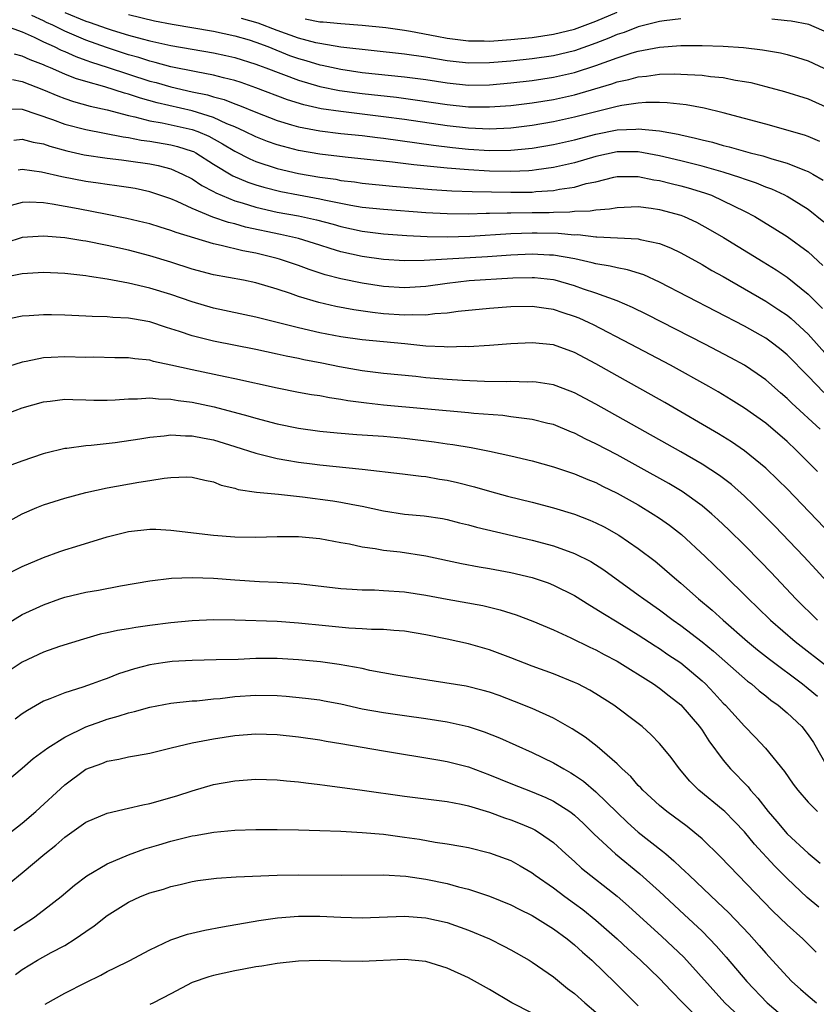
# Model space of a CAD drawing. Units: inches. Extents: x 2622000 to 2625000, y 1485000 to 1488000.
# Drawn here: x 2622041 to 2622116, y 1485911 to 1486004 of the extents above; entities that cross this region are included whole.
import ezdxf

# ---------------------------------------------------------------- set-up
doc = ezdxf.new("R2010")
doc.units = ezdxf.units.IN
doc.header["$MEASUREMENT"] = 0
doc.layers.add('LD26221485_2ft', color=28, linetype='Continuous')

msp = doc.modelspace()

# ---------------------------------------------------------------- linework, layer by layer
at = {"layer": 'LD26221485_2ft'}
for points, elevation in [([(2622045, 1486004.211), (2622047, 1486003.392), (2622047.306, 1486003.306), (2622049, 1486002.699), (2622049.45, 1486002.55), (2622051, 1486002.086), (2622052.28, 1486001.72), (2622053, 1486001.543), (2622055, 1486001.111), (2622059, 1486000.41), (2622060.163, 1486000.163), (2622061, 1485999.966), (2622063, 1485999.353), (2622063.248, 1485999.248), (2622063.945, 1485999), (2622067, 1485997.835), (2622069, 1485997.25), (2622070.864, 1485996.864), (2622073, 1485996.567), (2622076.223, 1485996.223), (2622077.989, 1485995.989), (2622081, 1485995.541), (2622083, 1485995.339), (2622085, 1485995.314), (2622087, 1485995.461), (2622089, 1485995.71), (2622091, 1485996.026), (2622093, 1485996.461), (2622096.507, 1485997.494), (2622097, 1485997.681), (2622098.098, 1485997.902), (2622099, 1485998.162), (2622099.779, 1485998.221), (2622101, 1485998.392), (2622102.431, 1485998.432), (2622103, 1485998.417), (2622103.642, 1485998.359), (2622105, 1485998.311), (2622105.81, 1485998.19), (2622107, 1485998.085), (2622108.149, 1485997.851), (2622109, 1485997.723), (2622109.604, 1485997.604), (2622111, 1485997.246), (2622112.767, 1485996.767), (2622115, 1485996.071), (2622117, 1485995.159)], 9924), ([(2622067.623, 1486003.624), (2622069, 1486003.317), (2622069.314, 1486003.314), (2622071, 1486003.162), (2622073, 1486003.014), (2622075.218, 1486002.782), (2622077, 1486002.53), (2622077.564, 1486002.436), (2622080.017, 1486001.983), (2622081, 1486001.784), (2622083, 1486001.53), (2622084.474, 1486001.525), (2622085, 1486001.51), (2622087, 1486001.657), (2622089, 1486001.864), (2622091, 1486002.154), (2622091.684, 1486002.316), (2622093, 1486002.647), (2622095, 1486003.386), (2622097, 1486004.243)], 9918), ([(2622116.074, 1485992.074), (2622115, 1485992.53), (2622114.653, 1485992.653), (2622111, 1485993.695), (2622107, 1485994.766), (2622105.191, 1485995.192), (2622103.503, 1485995.504), (2622101.702, 1485995.702), (2622101, 1485995.72), (2622099.723, 1485995.723), (2622099, 1485995.668), (2622097.448, 1485995.448), (2622097, 1485995.357), (2622095, 1485994.865), (2622093, 1485994.343), (2622091, 1485993.902), (2622089, 1485993.559), (2622087, 1485993.322), (2622085, 1485993.24), (2622083, 1485993.321), (2622081, 1485993.535), (2622077, 1485994.122), (2622075, 1485994.388), (2622071, 1485994.874), (2622069.146, 1485995.146), (2622067.507, 1485995.507), (2622065.985, 1485995.985), (2622063, 1485997.126), (2622061.608, 1485997.608), (2622061, 1485997.797), (2622059.952, 1485998.048), (2622059, 1485998.311), (2622057.382, 1485998.618), (2622055, 1485999.104), (2622053.514, 1485999.514), (2622053, 1485999.619), (2622051.965, 1485999.965), (2622051, 1486000.228), (2622048.915, 1486000.915), (2622047, 1486001.607), (2622045, 1486002.441), (2622043.871, 1486003), (2622043.275, 1486003.275), (2622043, 1486003.428), (2622041.915, 1486003.915)], 9926), ([(2622051, 1486004.02), (2622053.438, 1486003.438), (2622055.121, 1486003.121), (2622059, 1486002.444), (2622061, 1486002.022), (2622062.375, 1486001.625), (2622063, 1486001.428), (2622064.134, 1486001), (2622066.171, 1486000.171), (2622067, 1485999.874), (2622067.684, 1485999.684), (2622069, 1485999.284), (2622069.245, 1485999.245), (2622071, 1485998.859), (2622073, 1485998.572), (2622077, 1485998.164), (2622079, 1485997.886), (2622081, 1485997.575), (2622083, 1485997.379), (2622085, 1485997.398), (2622087, 1485997.58), (2622089, 1485997.819), (2622091, 1485998.106), (2622093, 1485998.549), (2622095, 1485999.211), (2622097, 1485999.95), (2622098.41, 1486000.41), (2622099, 1486000.574), (2622101, 1486000.953), (2622103, 1486001.086), (2622105, 1486001.089), (2622107, 1486001.032), (2622108.913, 1486000.913), (2622110.706, 1486000.707), (2622112.401, 1486000.401), (2622113, 1486000.256), (2622113.979, 1485999.98), (2622115, 1485999.663), (2622117, 1485998.726)], 9922), ([(2622103, 1486003.6), (2622101.435, 1486003.435), (2622101, 1486003.371), (2622099, 1486002.872), (2622097.662, 1486002.338), (2622097, 1486002.129), (2622096.214, 1486001.786), (2622095, 1486001.313), (2622093, 1486000.604), (2622091, 1486000.138), (2622089, 1485999.858), (2622087, 1485999.636), (2622085, 1485999.459), (2622083, 1485999.439), (2622081.582, 1485999.582), (2622081, 1485999.65), (2622079, 1485999.988), (2622077, 1486000.293), (2622071, 1486000.955), (2622069, 1486001.278), (2622068.651, 1486001.349), (2622067, 1486001.784), (2622065, 1486002.507), (2622063.212, 1486003.213), (2622061.656, 1486003.656)], 9920), ([(2622117, 1486002.237), (2622115.065, 1486003.065), (2622113.394, 1486003.394), (2622113, 1486003.437), (2622111.565, 1486003.565)], 9920), ([(2622039.086, 1486003.086), (2622041, 1486002.376), (2622042.111, 1486001.889), (2622043, 1486001.454), (2622043.998, 1486001), (2622044.666, 1486000.666), (2622045, 1486000.532), (2622046.055, 1486000.055), (2622047, 1485999.73), (2622047.528, 1485999.528), (2622049, 1485999.074), (2622053, 1485997.756), (2622053.603, 1485997.603), (2622055, 1485997.196), (2622057, 1485996.748), (2622058.447, 1485996.447), (2622059, 1485996.278), (2622060.015, 1485996.015), (2622061, 1485995.623), (2622061.467, 1485995.467), (2622063, 1485994.82), (2622065, 1485994.044), (2622066.359, 1485993.641), (2622067, 1485993.435), (2622069, 1485993.054), (2622071, 1485992.825), (2622073, 1485992.617), (2622074.431, 1485992.431), (2622075, 1485992.371), (2622079.71, 1485991.711), (2622081.495, 1485991.496), (2622083, 1485991.344), (2622085, 1485991.227), (2622087, 1485991.24), (2622089, 1485991.43), (2622091, 1485991.771), (2622093, 1485992.23), (2622095, 1485992.758), (2622097, 1485993.16), (2622098.76, 1485993.24), (2622099, 1485993.272), (2622101, 1485993.062), (2622102.744, 1485992.744), (2622103, 1485992.677), (2622104.385, 1485992.384), (2622105, 1485992.214), (2622105.988, 1485991.988), (2622107, 1485991.696), (2622107.564, 1485991.564), (2622109.533, 1485991), (2622110.71, 1485990.71), (2622111.58, 1485990.42), (2622113, 1485990.019), (2622114.632, 1485989.368), (2622115, 1485989.241), (2622115.435, 1485989), (2622116.416, 1485988.416)], 9928), ([(2622116.46, 1485984.46), (2622115, 1485985.652), (2622113, 1485986.885), (2622112.785, 1485987), (2622111.571, 1485987.571), (2622111, 1485987.776), (2622110.142, 1485988.142), (2622109, 1485988.521), (2622108.658, 1485988.658), (2622107, 1485989.175), (2622105, 1485989.738), (2622103, 1485990.243), (2622101, 1485990.713), (2622099, 1485991.08), (2622097, 1485991.091), (2622095, 1485990.659), (2622093, 1485990.066), (2622092.145, 1485989.855), (2622091, 1485989.614), (2622089.399, 1485989.399), (2622089, 1485989.332), (2622088.695, 1485989.305), (2622087, 1485989.233), (2622085, 1485989.277), (2622083, 1485989.388), (2622081, 1485989.544), (2622080.376, 1485989.624), (2622077.864, 1485989.864), (2622075.872, 1485990.128), (2622071.416, 1485990.584), (2622069, 1485990.868), (2622067, 1485991.224), (2622065.587, 1485991.588), (2622065, 1485991.758), (2622064.078, 1485992.078), (2622063, 1485992.489), (2622061.955, 1485993), (2622061, 1485993.44), (2622060.264, 1485993.736), (2622059, 1485994.334), (2622057, 1485994.944), (2622053.7, 1485995.7), (2622052.129, 1485996.129), (2622051, 1485996.522), (2622050.618, 1485996.618), (2622048.781, 1485997.219), (2622047, 1485997.711), (2622046.006, 1485998.006), (2622045, 1485998.413), (2622043.658, 1485999), (2622043.189, 1485999.189), (2622043, 1485999.283), (2622041.759, 1485999.759), (2622041, 1486000.11), (2622040.269, 1486000.269)], 9930), ([(2622040.09, 1485997.91), (2622041, 1485997.703), (2622043, 1485996.933), (2622044.354, 1485996.354), (2622045, 1485996.117), (2622045.835, 1485995.835), (2622047.4, 1485995.4), (2622049, 1485995.04), (2622051, 1485994.514), (2622051.603, 1485994.397), (2622053, 1485994.025), (2622054.172, 1485993.828), (2622057, 1485993.19), (2622057.518, 1485993), (2622058.555, 1485992.555), (2622059.853, 1485991.853), (2622061, 1485991.142), (2622062.427, 1485990.426), (2622063, 1485990.186), (2622065, 1485989.537), (2622067, 1485989.063), (2622069, 1485988.715), (2622070.507, 1485988.507), (2622071, 1485988.408), (2622072.267, 1485988.267), (2622073, 1485988.148), (2622075.869, 1485987.869), (2622079.555, 1485987.555), (2622081.429, 1485987.429), (2622083.355, 1485987.355), (2622087, 1485987.281), (2622089, 1485987.302), (2622089.346, 1485987.346), (2622091, 1485987.463), (2622091.584, 1485987.584), (2622093, 1485987.777), (2622094.098, 1485988.098), (2622095, 1485988.283), (2622096.706, 1485988.706), (2622097, 1485988.762), (2622099, 1485988.762), (2622100.453, 1485988.453), (2622101, 1485988.385), (2622102.098, 1485988.098), (2622103, 1485987.898), (2622103.701, 1485987.701), (2622105.235, 1485987.235), (2622105.875, 1485987), (2622107, 1485986.492), (2622109, 1485985.502), (2622109.956, 1485985), (2622111.854, 1485983.854), (2622113, 1485983.124), (2622115, 1485981.666), (2622116.384, 1485980.383)], 9932), ([(2622039.128, 1485995.128), (2622041, 1485995.111), (2622043.857, 1485994.143), (2622045, 1485993.71), (2622047, 1485993.185), (2622050.492, 1485992.492), (2622051, 1485992.432), (2622052.197, 1485992.197), (2622053, 1485992.093), (2622055, 1485991.753), (2622055.601, 1485991.601), (2622057, 1485991.167), (2622057.117, 1485991.117), (2622057.334, 1485991), (2622059, 1485989.943), (2622060.829, 1485988.828), (2622062.232, 1485988.232), (2622063, 1485987.976), (2622063.75, 1485987.751), (2622065.349, 1485987.349), (2622067, 1485987.03), (2622069, 1485986.67), (2622069.436, 1485986.563), (2622071.931, 1485986.069), (2622073, 1485985.898), (2622075, 1485985.686), (2622079, 1485985.39), (2622081, 1485985.278), (2622083, 1485985.264), (2622084.676, 1485985.324), (2622085, 1485985.319), (2622086.642, 1485985.358), (2622087, 1485985.35), (2622089, 1485985.371), (2622090.605, 1485985.395), (2622091, 1485985.421), (2622092.565, 1485985.435), (2622093, 1485985.492), (2622094.475, 1485985.525), (2622095, 1485985.634), (2622096.283, 1485985.717), (2622097, 1485985.863), (2622099, 1485985.93), (2622100.214, 1485985.786), (2622101, 1485985.671), (2622103, 1485985.123), (2622103.308, 1485985), (2622104.463, 1485984.463), (2622105.76, 1485983.76), (2622107.021, 1485983.021), (2622110.747, 1485980.747), (2622111.981, 1485979.981), (2622113, 1485979.287), (2622115, 1485977.697), (2622116.346, 1485976.346)], 9934), ([(2622040.2, 1485992.2), (2622041, 1485992.298), (2622042.017, 1485992.016), (2622043, 1485991.829), (2622043.611, 1485991.611), (2622045.183, 1485991.183), (2622046.823, 1485990.823), (2622049, 1485990.503), (2622050.327, 1485990.326), (2622051, 1485990.257), (2622053, 1485989.955), (2622053.8, 1485989.8), (2622055, 1485989.482), (2622056.101, 1485989), (2622057, 1485988.543), (2622057.917, 1485987.917), (2622059, 1485987.352), (2622059.22, 1485987.219), (2622061, 1485986.488), (2622061.71, 1485986.29), (2622063, 1485985.878), (2622065, 1485985.414), (2622067, 1485985.059), (2622068.696, 1485984.696), (2622070.273, 1485984.273), (2622071, 1485984.058), (2622073, 1485983.622), (2622075, 1485983.377), (2622077.214, 1485983.214), (2622079.129, 1485983.129), (2622081, 1485983.1), (2622083.149, 1485983.149), (2622087, 1485983.396), (2622089, 1485983.463), (2622089.47, 1485983.47), (2622091.444, 1485983.444), (2622093, 1485983.29), (2622093.296, 1485983.296), (2622095, 1485983.09), (2622095.096, 1485983.096), (2622099, 1485982.887), (2622099.16, 1485982.84), (2622101, 1485982.452), (2622102.044, 1485982.044), (2622103, 1485981.586), (2622105, 1485980.488), (2622105.935, 1485979.935), (2622107, 1485979.35), (2622109, 1485978.206), (2622111, 1485977.033), (2622112.231, 1485976.231), (2622113, 1485975.71), (2622113.397, 1485975.397), (2622115, 1485973.926), (2622117.602, 1485971)], 9936), ([(2622116.452, 1485968.452), (2622115, 1485969.967), (2622113, 1485971.997), (2622112.455, 1485972.455), (2622111.752, 1485973), (2622111, 1485973.537), (2622109, 1485974.673), (2622101, 1485978.836), (2622099.507, 1485979.507), (2622097.995, 1485979.995), (2622097, 1485980.163), (2622096.344, 1485980.343), (2622095, 1485980.548), (2622094.654, 1485980.653), (2622093.013, 1485981.013), (2622091, 1485981.364), (2622090.628, 1485981.372), (2622089, 1485981.464), (2622087, 1485981.373), (2622084.791, 1485981.209), (2622078.85, 1485980.85), (2622077, 1485980.82), (2622075, 1485980.961), (2622073, 1485981.24), (2622071, 1485981.682), (2622069.985, 1485981.985), (2622069, 1485982.308), (2622067, 1485982.924), (2622065.306, 1485983.306), (2622062.012, 1485984.011), (2622061, 1485984.299), (2622060.427, 1485984.427), (2622058.936, 1485984.937), (2622057, 1485985.752), (2622055.583, 1485986.417), (2622055, 1485986.661), (2622053, 1485987.339), (2622051.627, 1485987.627), (2622051, 1485987.74), (2622049.907, 1485987.906), (2622049, 1485988.014), (2622048.146, 1485988.146), (2622047, 1485988.296), (2622044.729, 1485988.73), (2622042.821, 1485989.179), (2622041, 1485989.426), (2622040.621, 1485989.379)], 9938), ([(2622116.111, 1485965), (2622113.449, 1485967.449), (2622113, 1485967.888), (2622112.397, 1485968.397), (2622111, 1485969.625), (2622110.199, 1485970.199), (2622109.005, 1485971.005), (2622107.709, 1485971.709), (2622105.248, 1485973), (2622099.787, 1485975.788), (2622098.446, 1485976.446), (2622097, 1485977.055), (2622095, 1485977.772), (2622093.847, 1485978.153), (2622093, 1485978.463), (2622091.168, 1485979), (2622091, 1485979.042), (2622089.231, 1485979.231), (2622089, 1485979.245), (2622087.195, 1485979.195), (2622083.06, 1485978.94), (2622081, 1485978.706), (2622079, 1485978.421), (2622077, 1485978.291), (2622075, 1485978.421), (2622073, 1485978.725), (2622071, 1485979.136), (2622069.524, 1485979.524), (2622068.018, 1485980.018), (2622067, 1485980.395), (2622065.225, 1485981), (2622065, 1485981.064), (2622063, 1485981.545), (2622061.768, 1485981.768), (2622059.712, 1485982.288), (2622059, 1485982.42), (2622055.493, 1485983.493), (2622055, 1485983.697), (2622053.991, 1485983.991), (2622053, 1485984.308), (2622052.449, 1485984.449), (2622050.831, 1485984.83), (2622049, 1485985.201), (2622046.278, 1485985.722), (2622043.829, 1485986.172), (2622043, 1485986.278), (2622041.655, 1485986.345), (2622041, 1485986.322), (2622039.961, 1485986.039)], 9940), ([(2622115.879, 1485961), (2622113.863, 1485963), (2622113, 1485963.818), (2622111, 1485965.536), (2622109, 1485966.971), (2622107.756, 1485967.756), (2622106.504, 1485968.504), (2622105.628, 1485969), (2622102.023, 1485971), (2622098.266, 1485973), (2622094.793, 1485974.794), (2622094.368, 1485975), (2622093.422, 1485975.422), (2622093, 1485975.592), (2622091.93, 1485975.93), (2622091, 1485976.255), (2622090.333, 1485976.333), (2622089, 1485976.54), (2622087, 1485976.491), (2622085, 1485976.334), (2622082.051, 1485976.051), (2622081, 1485975.903), (2622079.84, 1485975.84), (2622079, 1485975.72), (2622077.749, 1485975.749), (2622077, 1485975.707), (2622075, 1485975.854), (2622073.966, 1485975.966), (2622072.219, 1485976.219), (2622070.537, 1485976.537), (2622068.914, 1485976.915), (2622067, 1485977.48), (2622066.247, 1485977.753), (2622065, 1485978.159), (2622063, 1485978.756), (2622061.833, 1485979), (2622059, 1485979.527), (2622057, 1485980.052), (2622055, 1485980.696), (2622053, 1485981.311), (2622051, 1485981.825), (2622049, 1485982.267), (2622047, 1485982.674), (2622046.711, 1485982.711), (2622045, 1485983.006), (2622043, 1485983.159), (2622041, 1485983.015), (2622039.46, 1485982.54)], 9942), ([(2622117.201, 1485955), (2622113, 1485959.354), (2622112.178, 1485960.178), (2622111, 1485961.311), (2622109, 1485962.948), (2622107.78, 1485963.78), (2622106.54, 1485964.54), (2622101.481, 1485967.481), (2622100.207, 1485968.207), (2622097, 1485969.991), (2622095, 1485971.138), (2622093, 1485972.205), (2622091, 1485972.921), (2622089, 1485973.121), (2622087, 1485973.014), (2622085, 1485972.857), (2622083, 1485972.743), (2622082.752, 1485972.752), (2622081, 1485972.712), (2622080.736, 1485972.736), (2622079, 1485972.812), (2622077.021, 1485973.021), (2622073, 1485973.394), (2622071, 1485973.674), (2622069, 1485974.062), (2622067, 1485974.523), (2622063, 1485975.527), (2622059, 1485976.381), (2622057, 1485976.968), (2622055, 1485977.65), (2622053, 1485978.27), (2622051, 1485978.741), (2622049, 1485979.103), (2622047.343, 1485979.343), (2622047, 1485979.415), (2622045.567, 1485979.567), (2622045, 1485979.651), (2622043, 1485979.724), (2622041, 1485979.599), (2622039.263, 1485979.263)], 9944), ([(2622118.221, 1485949), (2622115.747, 1485951.746), (2622114.587, 1485953), (2622111.849, 1485955.849), (2622109.856, 1485957.856), (2622109, 1485958.675), (2622107.765, 1485959.765), (2622106.63, 1485960.63), (2622105, 1485961.685), (2622103, 1485962.846), (2622095, 1485967.339), (2622093, 1485968.402), (2622092.574, 1485968.573), (2622091, 1485969.153), (2622089.398, 1485969.398), (2622089, 1485969.438), (2622088.575, 1485969.425), (2622087, 1485969.463), (2622086.554, 1485969.446), (2622084.529, 1485969.471), (2622082.441, 1485969.559), (2622081, 1485969.651), (2622079, 1485969.822), (2622078.069, 1485969.931), (2622075, 1485970.238), (2622073, 1485970.481), (2622070.858, 1485970.858), (2622069.201, 1485971.201), (2622067.518, 1485971.519), (2622067, 1485971.638), (2622065.851, 1485971.851), (2622065, 1485972.052), (2622063, 1485972.476), (2622059, 1485973.254), (2622057, 1485973.77), (2622055.811, 1485974.189), (2622054.57, 1485974.57), (2622053, 1485975.095), (2622051.369, 1485975.369), (2622051, 1485975.448), (2622049.511, 1485975.51), (2622049, 1485975.57), (2622047.585, 1485975.585), (2622047, 1485975.637), (2622045.68, 1485975.679), (2622045, 1485975.732), (2622043.737, 1485975.737), (2622043, 1485975.759), (2622041.657, 1485975.657), (2622041, 1485975.625), (2622039, 1485975.23)], 9946), ([(2622115.864, 1485947), (2622113.84, 1485949), (2622111.499, 1485951.499), (2622110.517, 1485952.517), (2622109, 1485954.052), (2622107.514, 1485955.514), (2622106.488, 1485956.488), (2622105.909, 1485957), (2622105, 1485957.756), (2622103.113, 1485959.113), (2622101.868, 1485959.868), (2622099, 1485961.478), (2622097, 1485962.563), (2622095, 1485963.615), (2622094.053, 1485964.052), (2622093, 1485964.601), (2622092.709, 1485964.709), (2622091, 1485965.416), (2622090.467, 1485965.533), (2622089, 1485965.906), (2622087.993, 1485966.007), (2622087, 1485966.162), (2622086.259, 1485966.259), (2622083.527, 1485966.473), (2622083, 1485966.534), (2622075, 1485967.255), (2622073.42, 1485967.42), (2622071.655, 1485967.655), (2622071, 1485967.78), (2622069.931, 1485967.93), (2622069, 1485968.118), (2622068.232, 1485968.232), (2622067, 1485968.448), (2622065, 1485968.834), (2622061, 1485969.738), (2622060.088, 1485969.912), (2622057, 1485970.559), (2622055, 1485971.015), (2622053.357, 1485971.357), (2622053, 1485971.467), (2622051.602, 1485971.602), (2622051, 1485971.704), (2622049.709, 1485971.709), (2622047.75, 1485971.75), (2622047, 1485971.747), (2622045, 1485971.803), (2622043.719, 1485971.719), (2622043, 1485971.695), (2622041.353, 1485971.354), (2622041, 1485971.301), (2622039, 1485970.663)], 9948), ([(2622039, 1485966.246), (2622041, 1485966.988), (2622043, 1485967.56), (2622043.625, 1485967.625), (2622045, 1485967.801), (2622045.764, 1485967.764), (2622047, 1485967.75), (2622047.725, 1485967.725), (2622049, 1485967.725), (2622049.75, 1485967.75), (2622051, 1485967.844), (2622051.84, 1485967.841), (2622053, 1485967.929), (2622053.832, 1485967.832), (2622055, 1485967.817), (2622055.685, 1485967.685), (2622057, 1485967.514), (2622059.076, 1485967.076), (2622062.252, 1485966.252), (2622063, 1485966.017), (2622065, 1485965.476), (2622067, 1485965.07), (2622069, 1485964.798), (2622070.633, 1485964.633), (2622072.484, 1485964.484), (2622075, 1485964.312), (2622077, 1485964.125), (2622079.788, 1485963.788), (2622081, 1485963.602), (2622081.538, 1485963.538), (2622083.254, 1485963.254), (2622085, 1485962.914), (2622087, 1485962.477), (2622089, 1485961.997), (2622091, 1485961.447), (2622093, 1485960.785), (2622094.247, 1485960.248), (2622095, 1485959.957), (2622095.633, 1485959.633), (2622097, 1485958.977), (2622099, 1485957.848), (2622100.411, 1485957), (2622101, 1485956.612), (2622101.941, 1485955.941), (2622103.066, 1485955.066), (2622105.308, 1485953), (2622107, 1485951.364), (2622109.383, 1485949), (2622110.209, 1485948.209), (2622111.433, 1485947), (2622113.755, 1485945), (2622117, 1485942.498)], 9950), ([(2622039, 1485961.286), (2622041, 1485962.018), (2622043, 1485962.7), (2622043.23, 1485962.77), (2622045, 1485963.191), (2622045.204, 1485963.204), (2622047, 1485963.449), (2622047.477, 1485963.476), (2622049.734, 1485963.734), (2622052.066, 1485964.067), (2622053, 1485964.224), (2622054.344, 1485964.343), (2622055, 1485964.439), (2622056.355, 1485964.355), (2622057, 1485964.367), (2622058.125, 1485964.125), (2622059, 1485963.972), (2622061, 1485963.358), (2622063, 1485962.714), (2622063.355, 1485962.645), (2622065, 1485962.232), (2622065.917, 1485962.083), (2622067, 1485961.884), (2622068.283, 1485961.717), (2622069, 1485961.625), (2622073, 1485961.214), (2622076.788, 1485960.788), (2622078.562, 1485960.562), (2622079, 1485960.525), (2622080.295, 1485960.295), (2622081, 1485960.189), (2622081.966, 1485959.966), (2622083.567, 1485959.567), (2622085, 1485959.145), (2622086.689, 1485958.689), (2622089, 1485958.115), (2622091, 1485957.596), (2622093, 1485956.983), (2622094.429, 1485956.429), (2622095, 1485956.177), (2622095.781, 1485955.781), (2622097.177, 1485955), (2622099, 1485953.766), (2622100.574, 1485952.573), (2622101, 1485952.22), (2622102.393, 1485951), (2622103, 1485950.5), (2622104.681, 1485949), (2622105.949, 1485947.949), (2622106.981, 1485947), (2622109.282, 1485945), (2622110.223, 1485944.223), (2622111.343, 1485943.343), (2622114.449, 1485941), (2622115, 1485940.565), (2622115.856, 1485939.856)], 9952), ([(2622039, 1485955.916), (2622040.983, 1485957.017), (2622042.376, 1485957.624), (2622043, 1485957.853), (2622045, 1485958.499), (2622047, 1485959.031), (2622049, 1485959.449), (2622051.989, 1485959.989), (2622053, 1485960.141), (2622054.371, 1485960.371), (2622055, 1485960.425), (2622056.484, 1485960.484), (2622057, 1485960.465), (2622058.181, 1485960.181), (2622059, 1485960.017), (2622059.722, 1485959.722), (2622061, 1485959.417), (2622061.316, 1485959.316), (2622063.056, 1485959.056), (2622065.133, 1485958.867), (2622067.387, 1485958.613), (2622070.238, 1485958.238), (2622071, 1485958.126), (2622072.108, 1485957.892), (2622073, 1485957.726), (2622075, 1485957.285), (2622077, 1485956.989), (2622078.825, 1485956.825), (2622080.562, 1485956.563), (2622081, 1485956.48), (2622082.179, 1485956.179), (2622083, 1485955.989), (2622083.766, 1485955.766), (2622089, 1485954.538), (2622091, 1485953.992), (2622093, 1485953.28), (2622094.515, 1485952.515), (2622095.743, 1485951.743), (2622099, 1485949.402), (2622099.527, 1485949), (2622101, 1485947.971), (2622102.285, 1485947), (2622103, 1485946.498), (2622105, 1485944.966), (2622106.077, 1485944.077), (2622109.272, 1485941.272), (2622109.641, 1485941), (2622110.368, 1485940.368), (2622111, 1485939.889), (2622111.487, 1485939.487), (2622112.176, 1485939), (2622113, 1485938.298), (2622114.384, 1485937), (2622115, 1485936.217), (2622115.48, 1485935.48), (2622116.946, 1485932.946)], 9954), ([(2622039, 1485951.074), (2622041, 1485952.068), (2622043, 1485952.912), (2622044.538, 1485953.462), (2622045, 1485953.626), (2622046.043, 1485953.957), (2622049, 1485954.86), (2622051, 1485955.355), (2622053, 1485955.575), (2622053.561, 1485955.561), (2622055, 1485955.49), (2622059.014, 1485955.014), (2622061, 1485954.861), (2622063, 1485954.828), (2622065, 1485954.897), (2622067, 1485954.89), (2622069, 1485954.679), (2622071, 1485954.317), (2622071.814, 1485954.186), (2622073, 1485953.922), (2622074.235, 1485953.765), (2622075, 1485953.609), (2622076.572, 1485953.427), (2622079, 1485953.055), (2622082.345, 1485952.345), (2622084.026, 1485952.026), (2622085, 1485951.868), (2622087, 1485951.499), (2622089.019, 1485951.019), (2622090.506, 1485950.506), (2622091, 1485950.314), (2622093, 1485949.326), (2622094.421, 1485948.421), (2622095, 1485948.089), (2622095.653, 1485947.653), (2622097, 1485946.854), (2622099, 1485945.632), (2622100.591, 1485944.591), (2622101, 1485944.34), (2622101.79, 1485943.79), (2622103, 1485942.983), (2622105, 1485941.302), (2622105.32, 1485941), (2622106.138, 1485940.138), (2622107, 1485939.19), (2622107.197, 1485939), (2622109, 1485937.017), (2622110.005, 1485936.005), (2622110.972, 1485934.972), (2622112.76, 1485932.76), (2622113.569, 1485931.569), (2622114.004, 1485931), (2622115, 1485929.88), (2622115.858, 1485929)], 9956), ([(2622039, 1485946.324), (2622041, 1485947.536), (2622043, 1485948.464), (2622044.534, 1485949), (2622045, 1485949.158), (2622047, 1485949.629), (2622048.181, 1485949.819), (2622050.236, 1485950.236), (2622053, 1485950.72), (2622055.044, 1485950.956), (2622057, 1485951.018), (2622059, 1485950.95), (2622061, 1485950.802), (2622063.348, 1485950.652), (2622065, 1485950.591), (2622067, 1485950.458), (2622071, 1485949.99), (2622072.064, 1485949.936), (2622073, 1485949.862), (2622074.151, 1485949.849), (2622075, 1485949.814), (2622077, 1485949.682), (2622079, 1485949.372), (2622081, 1485948.984), (2622084.373, 1485948.373), (2622085.991, 1485947.99), (2622087.51, 1485947.51), (2622089.08, 1485946.92), (2622091, 1485946.104), (2622092.651, 1485945.349), (2622094.45, 1485944.45), (2622095, 1485944.213), (2622095.782, 1485943.783), (2622097, 1485943.156), (2622100.434, 1485941), (2622101, 1485940.605), (2622101.89, 1485939.89), (2622103, 1485939.048), (2622104.756, 1485937), (2622105, 1485936.652), (2622105.641, 1485935.641), (2622107, 1485933.815), (2622107.684, 1485933), (2622109.327, 1485931.327), (2622109.568, 1485931), (2622110.261, 1485930.262), (2622111.212, 1485929), (2622112.047, 1485928.047), (2622113, 1485926.894), (2622115, 1485925.067), (2622116.136, 1485924.136)], 9958), ([(2622116.006, 1485920.006), (2622114.911, 1485920.911), (2622113, 1485922.682), (2622111.839, 1485923.839), (2622109.929, 1485925.929), (2622109, 1485927.095), (2622108.065, 1485928.065), (2622107.135, 1485929), (2622107, 1485929.129), (2622104.705, 1485931), (2622103.845, 1485931.845), (2622102.868, 1485933), (2622102.08, 1485934.08), (2622101.351, 1485935), (2622101, 1485935.413), (2622100.223, 1485936.223), (2622099.358, 1485937), (2622099, 1485937.285), (2622096.704, 1485939), (2622095, 1485940.081), (2622094.424, 1485940.424), (2622093.29, 1485941), (2622093, 1485941.137), (2622091, 1485941.941), (2622089, 1485942.685), (2622087, 1485943.471), (2622085, 1485944.201), (2622083, 1485944.773), (2622081, 1485945.226), (2622079, 1485945.638), (2622077, 1485945.961), (2622075.972, 1485946.028), (2622075, 1485946.116), (2622073.865, 1485946.135), (2622073, 1485946.196), (2622071.743, 1485946.257), (2622069.539, 1485946.461), (2622067, 1485946.722), (2622065, 1485946.874), (2622061, 1485947.02), (2622059, 1485947.047), (2622057, 1485946.946), (2622055, 1485946.741), (2622053, 1485946.496), (2622051.683, 1485946.317), (2622051, 1485946.192), (2622049.968, 1485946.032), (2622049, 1485945.801), (2622048.326, 1485945.675), (2622046.77, 1485945.23), (2622044.516, 1485944.516), (2622043, 1485943.983), (2622041, 1485943.044), (2622039.763, 1485942.237)], 9960), ([(2622115.76, 1485915.76), (2622114.503, 1485917), (2622113, 1485918.334), (2622112.329, 1485919), (2622111.645, 1485919.645), (2622108.387, 1485923), (2622106.743, 1485924.743), (2622105, 1485926.411), (2622104.319, 1485927), (2622103.585, 1485927.585), (2622101.69, 1485929), (2622101, 1485929.577), (2622099.424, 1485931), (2622099.226, 1485931.226), (2622099, 1485931.449), (2622098.286, 1485932.286), (2622097.484, 1485933), (2622097, 1485933.48), (2622095.128, 1485935.128), (2622094.001, 1485936.001), (2622092.781, 1485936.781), (2622091, 1485937.776), (2622089, 1485938.685), (2622087.357, 1485939.357), (2622085.903, 1485939.903), (2622085, 1485940.219), (2622084.393, 1485940.393), (2622082.779, 1485940.779), (2622076.162, 1485941.838), (2622073.719, 1485942.282), (2622073, 1485942.442), (2622070.845, 1485942.845), (2622069.076, 1485943.075), (2622067, 1485943.27), (2622065, 1485943.393), (2622063, 1485943.391), (2622061.317, 1485943.317), (2622059.26, 1485943.26), (2622057, 1485943.226), (2622055.125, 1485943.125), (2622054.226, 1485943), (2622053, 1485942.8), (2622051.573, 1485942.427), (2622050.057, 1485941.943), (2622049, 1485941.525), (2622048.606, 1485941.394), (2622047.574, 1485941), (2622046.687, 1485940.687), (2622045, 1485940.171), (2622043.605, 1485939.605), (2622043, 1485939.395), (2622041.482, 1485938.518), (2622041, 1485938.196), (2622040.319, 1485937.681)], 9962), ([(2622039, 1485931.422), (2622041, 1485933.079), (2622042.027, 1485933.973), (2622043.417, 1485935), (2622045, 1485936.007), (2622047, 1485936.973), (2622048.486, 1485937.514), (2622049, 1485937.694), (2622050.037, 1485937.963), (2622051, 1485938.3), (2622051.581, 1485938.419), (2622053, 1485938.826), (2622055, 1485939.188), (2622057, 1485939.405), (2622057.426, 1485939.426), (2622059, 1485939.603), (2622059.647, 1485939.647), (2622061, 1485939.812), (2622063, 1485939.941), (2622065, 1485939.911), (2622065.852, 1485939.852), (2622067.679, 1485939.679), (2622069, 1485939.502), (2622069.428, 1485939.428), (2622071, 1485939.119), (2622073, 1485938.676), (2622075, 1485938.305), (2622077, 1485938.02), (2622079, 1485937.758), (2622081, 1485937.443), (2622082.992, 1485936.992), (2622084.5, 1485936.5), (2622085.932, 1485935.932), (2622089, 1485934.547), (2622091, 1485933.582), (2622091.977, 1485933), (2622092.644, 1485932.644), (2622093, 1485932.428), (2622093.847, 1485931.847), (2622095, 1485930.863), (2622097, 1485928.896), (2622097.976, 1485927.976), (2622099, 1485927.056), (2622101.273, 1485925.273), (2622101.58, 1485925), (2622102.359, 1485924.359), (2622103, 1485923.735), (2622103.392, 1485923.392), (2622103.777, 1485923), (2622106.47, 1485920.47), (2622107.484, 1485919.484), (2622109.438, 1485917.438), (2622110.387, 1485916.388), (2622111, 1485915.656), (2622111.32, 1485915.32), (2622113, 1485913.456), (2622113.451, 1485913), (2622114.283, 1485912.283), (2622115, 1485911.637), (2622115.781, 1485911)], 9964), ([(2622039.841, 1485927), (2622041, 1485927.906), (2622042.275, 1485929), (2622045, 1485931.515), (2622047, 1485932.985), (2622048.477, 1485933.523), (2622049, 1485933.737), (2622050.083, 1485933.917), (2622051, 1485934.128), (2622051.747, 1485934.253), (2622053, 1485934.493), (2622055.01, 1485935), (2622057, 1485935.458), (2622059, 1485935.842), (2622061, 1485936.16), (2622063, 1485936.321), (2622065, 1485936.247), (2622067, 1485936.032), (2622069, 1485935.74), (2622069.619, 1485935.619), (2622071, 1485935.397), (2622075, 1485934.698), (2622080.135, 1485933.866), (2622081, 1485933.709), (2622083, 1485933.201), (2622085, 1485932.451), (2622087, 1485931.622), (2622089, 1485930.839), (2622090.301, 1485930.301), (2622091, 1485929.973), (2622092.548, 1485929), (2622092.813, 1485928.813), (2622093, 1485928.658), (2622093.852, 1485927.852), (2622094.857, 1485926.857), (2622096.849, 1485925), (2622099.144, 1485923.144), (2622101, 1485921.461), (2622103.317, 1485919.317), (2622105, 1485917.717), (2622105.715, 1485917), (2622106.342, 1485916.342), (2622107.281, 1485915.281), (2622109.222, 1485913), (2622111.119, 1485911), (2622113, 1485909.399)], 9966), ([(2622039.775, 1485922.225), (2622041, 1485923.224), (2622043.125, 1485925), (2622044.169, 1485925.831), (2622045, 1485926.57), (2622047, 1485927.992), (2622049, 1485928.836), (2622051, 1485929.3), (2622052.361, 1485929.639), (2622053, 1485929.751), (2622055.537, 1485930.464), (2622057, 1485930.94), (2622059, 1485931.528), (2622061, 1485931.89), (2622063, 1485932.034), (2622063.998, 1485931.998), (2622065, 1485931.988), (2622065.884, 1485931.884), (2622067, 1485931.805), (2622067.697, 1485931.698), (2622069, 1485931.547), (2622069.473, 1485931.473), (2622073, 1485931.016), (2622077, 1485930.443), (2622079, 1485930.174), (2622081, 1485929.93), (2622082.309, 1485929.691), (2622083, 1485929.539), (2622085, 1485928.945), (2622086.411, 1485928.411), (2622087, 1485928.224), (2622087.881, 1485927.881), (2622089, 1485927.399), (2622089.268, 1485927.268), (2622089.706, 1485927), (2622091, 1485926.079), (2622092.172, 1485925), (2622093, 1485924.277), (2622093.665, 1485923.665), (2622097, 1485921.023), (2622098.079, 1485920.079), (2622101.227, 1485917.227), (2622102.261, 1485916.261), (2622103.271, 1485915.271), (2622107.16, 1485911), (2622109, 1485909.256)], 9968), ([(2622040.207, 1485917.792), (2622042.063, 1485919), (2622043, 1485919.7), (2622044.656, 1485921), (2622045.925, 1485922.075), (2622047.064, 1485922.936), (2622049, 1485924.076), (2622051, 1485924.905), (2622052.529, 1485925.471), (2622053.855, 1485925.855), (2622055, 1485926.209), (2622057, 1485926.691), (2622057.274, 1485926.726), (2622059.041, 1485927.041), (2622061, 1485927.231), (2622063, 1485927.294), (2622065, 1485927.298), (2622067, 1485927.272), (2622069, 1485927.212), (2622071, 1485927.13), (2622073, 1485927.025), (2622075, 1485926.851), (2622077, 1485926.591), (2622078.385, 1485926.385), (2622079.878, 1485926.122), (2622081, 1485925.967), (2622082.276, 1485925.724), (2622083, 1485925.605), (2622085, 1485925.113), (2622086.55, 1485924.55), (2622087, 1485924.37), (2622087.878, 1485923.878), (2622089, 1485923.221), (2622089.287, 1485923), (2622091, 1485921.808), (2622092.078, 1485921), (2622093, 1485920.347), (2622093.772, 1485919.772), (2622095, 1485918.783), (2622097.006, 1485917), (2622098.041, 1485916.041), (2622099.208, 1485915), (2622101, 1485913.285), (2622102.108, 1485912.108), (2622103.191, 1485911), (2622105.201, 1485909)], 9970), ([(2622040.354, 1485913.646), (2622041, 1485914.133), (2622042.438, 1485915), (2622043.723, 1485915.723), (2622045, 1485916.39), (2622045.996, 1485917), (2622047, 1485917.703), (2622047.776, 1485918.224), (2622049, 1485919.2), (2622051, 1485920.476), (2622052.14, 1485921), (2622053, 1485921.347), (2622054.304, 1485921.696), (2622055, 1485921.936), (2622055.879, 1485922.121), (2622057, 1485922.403), (2622057.514, 1485922.487), (2622059.273, 1485922.727), (2622061.138, 1485922.862), (2622065, 1485923.014), (2622067, 1485923.047), (2622071.009, 1485922.992), (2622075, 1485923.025), (2622077.098, 1485922.902), (2622079, 1485922.624), (2622081, 1485922.219), (2622082.085, 1485921.915), (2622083, 1485921.695), (2622085, 1485921.03), (2622087, 1485920.211), (2622087.793, 1485919.793), (2622089, 1485919.2), (2622091, 1485917.956), (2622092.317, 1485917), (2622093, 1485916.455), (2622093.755, 1485915.755), (2622094.612, 1485915), (2622096.847, 1485912.847), (2622099, 1485910.717)], 9972), ([(2622043.153, 1485910.847), (2622045, 1485911.894), (2622047, 1485912.915), (2622048.395, 1485913.605), (2622049, 1485913.949), (2622049.727, 1485914.274), (2622051.056, 1485914.944), (2622053, 1485915.983), (2622055, 1485916.918), (2622056.557, 1485917.443), (2622058.187, 1485917.813), (2622059.867, 1485918.133), (2622063.274, 1485918.725), (2622065.023, 1485918.977), (2622067, 1485919.132), (2622069, 1485919.133), (2622071, 1485919.046), (2622073, 1485919.002), (2622077, 1485919.136), (2622079, 1485918.998), (2622081, 1485918.541), (2622083, 1485917.828), (2622084.98, 1485917), (2622086.332, 1485916.332), (2622087, 1485915.973), (2622088.712, 1485915), (2622089, 1485914.82), (2622091, 1485913.421), (2622092.348, 1485912.348), (2622093, 1485911.862), (2622093.963, 1485911), (2622095, 1485910.112)], 9974), ([(2622089, 1485910.009), (2622087.099, 1485911), (2622085, 1485912.23), (2622083, 1485913.337), (2622081, 1485914.263), (2622079, 1485914.88), (2622077, 1485915.057), (2622073, 1485914.89), (2622071, 1485914.899), (2622069, 1485914.964), (2622067, 1485914.92), (2622065, 1485914.7), (2622063.551, 1485914.449), (2622063, 1485914.371), (2622061.858, 1485914.142), (2622061, 1485913.998), (2622059, 1485913.567), (2622058.558, 1485913.442), (2622057, 1485912.896), (2622055, 1485911.824), (2622053.371, 1485911), (2622053, 1485910.836)], 9976)]:
    msp.add_lwpolyline(points, dxfattribs=dict(at, elevation=elevation))

doc.saveas('drawing.dxf')
